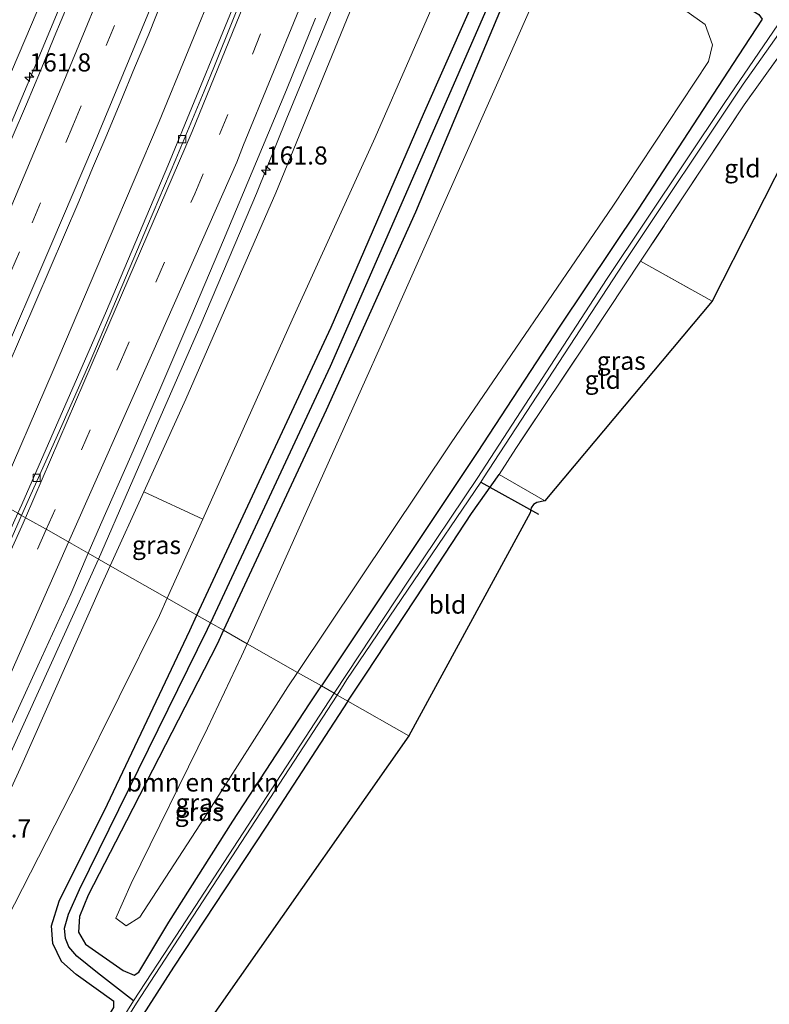
# Model space of a CAD drawing. Units: metres. Extents: x 230521 to 232295, y 543750 to 550001.
# Drawn here: x 231685 to 231788, y 545207 to 545343 of the extents above; entities that cross this region are included whole.
import ezdxf
from ezdxf.enums import TextEntityAlignment as Align

# ---------------------------------------------------------------- set-up
doc = ezdxf.new("R2010")
doc.units = ezdxf.units.M
doc.linetypes.add('IE-TERREINAFSCHEIDING', pattern=[10, 8, -2])
doc.linetypes.add('VW-3-9_STREEP', pattern=[12, 3, -9])
doc.layers.get('0').update_dxf_attribs({"lineweight": 25})
for name, color, linetype, lineweight in [('B-ME-AM-KILOMETR-S-B1', 7, 'Continuous', 18), ('B-ME-BV-GELEIDECONSTRUCTIE-GELEIDERAIL-L-B1', 213, 'BV-GELEIDERAIL', 18), ('B-ME-GR-BOMENSTRUIKEN-GV-B6', 93, 'Continuous', 18), ('B-ME-GW-INSTEEKWATERGANG-L-B1', 10, 'Continuous', 25), ('B-ME-GW-KRUINLIJN-L-B1', 93, 'Continuous', 18), ('B-ME-GW-TEENLIJN-L-B1', 93, 'Continuous', 18), ('B-ME-GW-WATERGANG-GREPPEL-L-B1', 10, 'Continuous', 25), ('B-ME-IE-GRASLAND-GV-B6', 93, 'Continuous', 18), ('B-ME-IE-GRONDWERKLIJN-GROND_INGERICHT-GV-B6', 253, 'Continuous', 18), ('B-ME-IE-HULPGEOMETRIE-L-B1', 53, 'Continuous', 18), ('B-ME-IE-TERREINAFSCHEIDING-RASTERHEKWERK-L-B1', 8, 'IE-TERREINAFSCHEIDING', 18), ('B-ME-KG-KADASTRAAL-OPNAMEDTMGRENS-L-B1', 10, 'Continuous', 25), ('B-ME-KW-DUIKER-L-B1', 10, 'Continuous', 25), ('B-ME-OG-WATER-GV-B6', 153, 'Continuous', 18), ('B-ME-VH-VERH_SOORT-BETON-OVERIG-GV-B6', 8, 'IE-TERREINAFSCHEIDING-NATUURLIJK-HOUTWAL', 18), ('B-ME-VH-VERH_SOORT-BITUMEN-GV-B6', 8, 'IE-TERREINAFSCHEIDING-NATUURLIJK-HOUTWAL', 18), ('B-ME-VV-KOLK-S-B1', 8, 'Continuous', 18), ('B-ME-VW-MARKERING-39STREEP-015-L-B1', 255, 'VW-3-9_STREEP', 18), ('B-ME-VW-MARKERING-STREEP-015-L-B1', 7, 'Continuous', 18)]:
    doc.layers.add(name, color=color, linetype=linetype, lineweight=lineweight)
doc.styles.add('NLCS-ISO', font='NLCS-ISO.TTF')
doc.linetypes.add('BV-GELEIDERAIL', pattern='A,10,-3,[108,NLCS.SHX,S=1,R=0,X=0,Y=0],-3', length=16)
doc.linetypes.add('IE-TERREINAFSCHEIDING-NATUURLIJK-HOUTWAL', pattern='A,7,-1.5,[67,NLCS.SHX,S=0.75,R=45,X=0,Y=0],-1.5,7,-1.5,[70,NLCS.SHX,S=0.75,R=0,X=0,Y=0],-1.5', length=20)

# ---------------------------------------------------------------- blocks, each defined once
blk = doc.blocks.new('hecto')
for p, q in [((0, 0.625), (-0.625, 0)), ((0, -0.625), (0, 0.625)), ((-0.625, 0), (0.625, 0)), ((0.625, 0), (0, -0.625))]:
    blk.add_line(p, q)
blk = doc.blocks.new('kolk')
blk.add_lwpolyline([(-0.5, -0.5), (0.5, -0.5), (0.5, 0.5), (-0.5, 0.5)], close=True)

msp = doc.modelspace()

# ---------------------------------------------------------------- linework, layer by layer
at = {"layer": 'B-ME-BV-GELEIDECONSTRUCTIE-GELEIDERAIL-L-B1'}
for points in [[(231665.415, 545286.023, 17.306), (231672.731, 545303.13, 17.416), (231680.307, 545320.671, 17.443), (231686.018, 545334.07, 17.663), (231692.323, 545349.326, 17.883), (231703.509, 545377.154, 18.076)], [(231681.78, 545276.705, 17.105), (231689.585, 545294.722, 17.38), (231697.321, 545312.876, 17.627), (231704.186, 545329.061, 17.875), (231720.186, 545368.081, 18.287)], [(231695.832, 545268.719, 17.623), (231700.131, 545278.542, 17.788), (231703.687, 545286.787, 17.898), (231709.963, 545301.082, 18.008), (231717.619, 545319.13, 18.173), (231721.824, 545329.513, 18.476), (231734.605, 545360.602, 18.751)], [(231555.108, 544998.795, 15.676), (231561.238, 545009.099, 15.759), (231567.441, 545019.641, 15.869), (231575.436, 545033.425, 15.896), (231581.514, 545044.052, 15.924), (231585.573, 545051.118, 15.896), (231591.631, 545061.882, 15.924), (231598.954, 545075.107, 16.116), (231608.755, 545093.133, 16.281), (231618.419, 545110.678, 16.364), (231628.273, 545129.004, 16.501), (231633.808, 545139.481, 16.501), (231639.19, 545150.178, 16.556), (231646.112, 545163.705, 16.694), (231653.399, 545178.413, 16.721), (231663.357, 545198.844, 16.914), (231672.883, 545218.644, 17.189), (231680.806, 545235.652, 17.299), (231695.832, 545268.719, 17.623)]]:
    msp.add_polyline3d(points, dxfattribs=at)
at = {"layer": 'B-ME-GR-BOMENSTRUIKEN-GV-B6'}
for points in [[(231762.9921, 545553.4319, 19.2838), (231759.343, 545540.886, 19.246), (231753.222, 545521.474, 19.115), (231743.848, 545492.613, 19.076), (231732.208, 545460.914, 18.621), (231723.25, 545435.491, 18.331), (231713.608, 545410.33, 17.922), (231704.593, 545387.169, 17.428), (231697.72, 545368.637, 17.322), (231683.058, 545334.138, 16.67), (231668.854, 545300.689, 16.41), (231663.086, 545287.362, 16.203), (231657.014, 545290.819, 13.89), (231664.124, 545308.179, 13.902), (231668.471, 545318.989, 13.952)], [(231702.075, 545278.005, 16.822), (231707.862, 545290.759, 17.011), (231720.287, 545319.218, 17.245), (231735.004, 545355.226, 17.897)], [(231744.202, 545350.247, 13.85), (231733.992, 545326.866, 13.842), (231722.555, 545301.717, 13.578), (231713.211, 545280.903, 13.586), (231710.215, 545274.24, 13.566), (231702.075, 545278.005, 16.822)], [(231716.336, 545257.049, 13.856), (231732.702, 545293.548, 13.851), (231734.668, 545297.931, 13.85), (231750.882, 545334.498, 13.908), (231756.294, 545346.704, 13.927)], [(231775.697, 545345.117, 14.302), (231779.461, 545342.426, 14.183), (231780.515, 545339.635, 14.204), (231779.921, 545337.344, 14.153), (231766.761, 545317.384, 13.91), (231744.451, 545284.739, 13.859), (231723.284, 545253.094, 13.825), (231716.336, 545257.049, 13.856)], [(231716.336, 545257.049, 13.856), (231723.284, 545253.094, 13.825), (231721.947, 545251.095, 13.823), (231710.382, 545233.001, 13.819), (231701.53, 545219.326, 13.705), (231699.652, 545218.134, 13.71), (231698.208, 545219.193, 13.71), (231700.354, 545223.987, 13.659), (231710.877, 545245.411, 13.71), (231715.563, 545255.325, 13.856), (231716.336, 545257.049, 13.856)]]:
    msp.add_polyline3d(points, dxfattribs=at)
at = {"layer": 'B-ME-GW-INSTEEKWATERGANG-L-B1'}
for points in [[(231709.408, 545260.993, 13.404), (231726.29, 545297.256, 13.496), (231727.901, 545300.716, 13.505), (231740.635, 545330.061, 13.667), (231749.886, 545350.936, 13.68), (231760.389, 545377.16, 13.782), (231771.438, 545405.83, 13.761), (231781.662, 545433.685, 13.816), (231792.394, 545463.396, 13.936), (231805.92, 545501.04, 14.014), (231806.373, 545502.301, 14.017), (231811.791, 545517.544, 14.075), (231817.83, 545534.313, 14.169), (231820.041, 545539.905, 14.041), (231821.208, 545541.125, 13.973), (231824.192, 545540.099, 13.943), (231831.27, 545536.732, 13.943)], [(231831.381, 545532.869, 14.177), (231826.801, 545535.077, 14.237), (231823.498, 545536.469, 14.075), (231822.809, 545535.83, 14.075), (231814.958, 545514.592, 13.977), (231809.966, 545501.004, 13.902), (231804.818, 545486.067, 13.85), (231791.634, 545449.759, 13.757), (231779.995, 545417.503, 13.816), (231769.222, 545387.048, 13.85), (231754.629, 545352.536, 13.774), (231739.548, 545316.565, 13.586), (231727.219, 545289.267, 13.582), (231713.078, 545258.903, 13.544)], [(231871.106, 545467.22, 14.015), (231857.566, 545446.794, 14.051), (231849.461, 545434.368, 14.108), (231849.35, 545434.099, 14.102), (231848.538, 545433.953, 14.114), (231843.417, 545437.014, 14.042), (231839.172, 545439.196, 13.978), (231837.794, 545439.236, 13.953), (231835.989, 545437.972, 13.978), (231834.315, 545436.085, 14.132), (231825.715, 545422.772, 14.11), (231809.978, 545399.699, 14.127), (231791.813, 545372.093, 14.038), (231778.059, 545351.456, 14.008), (231777.742, 545350.376, 14.012), (231778.19, 545349.208, 14.046), (231786.888, 545343.808, 14.072), (231787.321, 545343.171, 14.132), (231784.013, 545338.14, 14.055), (231770.245, 545316.992, 13.867), (231759.454, 545300.832, 13.791), (231748.053, 545283.427, 13.74), (231726.57, 545251.223, 13.533)], [(231730.223, 545249.143, 13.684), (231732.68, 545252.838, 13.502), (231740.801, 545265.141, 13.54), (231747.255, 545275.008, 13.331), (231751.095, 545280.405, 13.522)], [(231659.018, 545143.061, 12.716), (231670.65, 545162.285, 12.909), (231682.059, 545181.007, 13.223), (231693.593, 545199.887, 13.336), (231697.95, 545206.889, 13.441), (231697.934, 545207.721, 13.387), (231692.768, 545211.421, 13.487), (231690.71, 545213.238, 13.441), (231689.527, 545215.69, 13.433), (231689.376, 545218.143, 13.353), (231690.431, 545221.538, 13.29), (231697.087, 545234.92, 13.471), (231708.416, 545258.861, 13.399), (231709.408, 545260.993, 13.404)], [(231713.078, 545258.903, 13.544), (231712.189, 545256.994, 13.542), (231699.706, 545232.644, 13.282), (231694.399, 545222.36, 13.181), (231693.236, 545219.408, 13.278), (231693.09, 545217.261, 13.311), (231694.04, 545215.596, 13.311), (231699.216, 545211.997, 13.391), (231700.759, 545211.316, 13.424), (231701.387, 545211.745, 13.479), (231705.523, 545218.643, 13.571), (231714.365, 545232.577, 13.504), (231724.935, 545248.772, 13.517), (231726.57, 545251.223, 13.533)], [(231730.223, 545249.143, 13.684), (231718.913, 545231.754, 13.491), (231706.194, 545212.42, 13.134), (231695.852, 545196.298, 13.189), (231686.436, 545181.043, 12.969), (231677.504, 545167.09, 12.666), (231669.145, 545153.964, 12.721), (231664.131, 545145.693, 12.529), (231668.401, 545144.224, 12.419)]]:
    msp.add_polyline3d(points, dxfattribs=at)
at = {"layer": 'B-ME-GW-KRUINLIJN-L-B1'}
msp.add_line((231702.075, 545278.005, 16.822), (231697.446, 545267.802, 16.671), dxfattribs=at)
for points in [[(231764.6593, 545561.274, 19.2624), (231764.2574, 545559.2804, 19.2248), (231762.9921, 545553.4319, 19.2838), (231759.343, 545540.886, 19.246), (231753.222, 545521.474, 19.115), (231743.848, 545492.613, 19.076), (231732.208, 545460.914, 18.621), (231723.25, 545435.491, 18.331), (231713.608, 545410.33, 17.922), (231704.593, 545387.169, 17.428), (231697.72, 545368.637, 17.322), (231683.058, 545334.138, 16.67), (231668.854, 545300.689, 16.41), (231663.086, 545287.362, 16.203)], [(231801.443, 545542.653, 19.801), (231799.171, 545535.824, 19.782), (231792.128, 545513.716, 19.544), (231790.168, 545508.146, 19.468), (231777.455, 545470.221, 19.186), (231776.904, 545468.576, 19.174), (231763.833, 545430.774, 18.789), (231763.604, 545430.113, 18.782), (231751.317, 545396.808, 18.429), (231736.71, 545359.574, 17.953), (231735.004, 545355.226, 17.897), (231720.287, 545319.218, 17.245), (231707.862, 545290.759, 17.011), (231702.075, 545278.005, 16.822)], [(231587.779, 545048.864, 14.835), (231594.005, 545059.947, 14.953), (231604.144, 545078.189, 14.884), (231616.458, 545100.882, 15.177), (231620.737, 545109.017, 15.177), (231632.459, 545131.98, 15.307), (231645.445, 545157.731, 15.576), (231659.395, 545185.874, 15.731), (231675.521, 545219.048, 16.092), (231685.264, 545240.336, 16.423), (231696.144, 545264.932, 16.628), (231697.446, 545267.802, 16.671)]]:
    msp.add_polyline3d(points, dxfattribs=at)
at = {"layer": 'B-ME-GW-TEENLIJN-L-B1'}
msp.add_line((231710.215, 545274.24, 13.566), (231705.308, 545263.327, 13.532), dxfattribs=at)
for points in [[(231812.619, 545539.045, 14.237), (231810.615, 545530.718, 14.263), (231807.044, 545519.719, 14.199), (231801.551, 545504.04, 14.119), (231788.033, 545466.393, 14.059), (231783.214, 545452.973, 14.038), (231773.732, 545425.303, 13.982), (231762.203, 545395.039, 13.927), (231747.287, 545357.924, 13.863), (231744.202, 545350.247, 13.85), (231733.992, 545326.866, 13.842), (231722.555, 545301.717, 13.578), (231713.211, 545280.903, 13.586), (231710.215, 545274.24, 13.566)], [(231705.308, 545263.327, 13.532), (231704.231, 545260.931, 13.525), (231693.138, 545238.526, 13.513), (231678.657, 545210.23, 13.613), (231664.416, 545181.496, 13.286), (231647.769, 545149.319, 13.097), (231632.685, 545119.875, 13.085), (231616.855, 545091.971, 13.198), (231607.454, 545075.54, 13.385), (231603.809, 545069.417, 13.472), (231599.797, 545062.754, 13.625), (231596.048, 545056.443, 13.76), (231592.767, 545052.536, 13.974), (231589.802, 545049.969, 14.424), (231587.779, 545048.864, 14.835)]]:
    msp.add_polyline3d(points, dxfattribs=at)
at = {"layer": 'B-ME-GW-WATERGANG-GREPPEL-L-B1'}
for points in [[(231831.869, 545534.394, 13.162), (231823.847, 545538.417, 13.149), (231822.557, 545538.944, 13.144), (231822.009, 545538.842, 13.138), (231821.509, 545538.326, 13.106), (231820.08, 545534.273, 13.007), (231806.592, 545496.616, 12.969), (231802.783, 545485.981, 12.958), (231789.314, 545448.317, 12.875), (231783.691, 545432.591, 12.841), (231769.858, 545395.059, 12.779), (231767.794, 545389.459, 12.77), (231753.52, 545354.186, 12.743), (231737.5, 545317.534, 12.643), (231727.771, 545295.277, 12.582), (231711.281, 545259.928, 12.5)], [(231700.672, 545207.777, 12.391), (231695.675, 545211.659, 12.421), (231692.854, 545213.959, 12.415), (231691.752, 545215.231, 12.414), (231691.302, 545216.386, 12.411), (231691.133, 545217.827, 12.407), (231691.677, 545219.751, 12.408), (231693.235, 545223.172, 12.408), (231710.864, 545259.078, 12.498), (231711.281, 545259.928, 12.5)]]:
    msp.add_polyline3d(points, dxfattribs=at)
at = {"layer": 'B-ME-IE-GRASLAND-GV-B6'}
for points in [[(231802.233, 545545.029, 19.808), (231801.443, 545542.653, 19.801), (231799.171, 545535.824, 19.782), (231792.128, 545513.716, 19.544), (231790.168, 545508.146, 19.468), (231777.455, 545470.221, 19.186), (231776.904, 545468.576, 19.174), (231763.833, 545430.774, 18.789), (231763.604, 545430.113, 18.782), (231751.317, 545396.808, 18.429), (231736.71, 545359.574, 17.953), (231735.004, 545355.226, 17.897), (231720.287, 545319.218, 17.245), (231707.862, 545290.759, 17.011), (231702.075, 545278.005, 16.822)], [(231691.6352, 545345.3095, 17.3276), (231689.7195, 545340.6911, 17.2527), (231687.8368, 545336.0589, 17.213), (231685.8919, 545331.4538, 17.146), (231683.9317, 545326.8536, 17.0815), (231682.0397, 545322.2251, 17.0464), (231680.0767, 545317.6266, 16.9937), (231678.0904, 545313.038, 16.9188), (231676.0689, 545308.4642, 16.858), (231674.1794, 545303.8345, 16.8449), (231672.1699, 545299.2557, 16.7838), (231670.1498, 545294.6813, 16.7316), (231668.1971, 545290.0831, 16.6867), (231666.2261, 545285.5726, 16.6362), (231663.086, 545287.362, 16.203), (231668.854, 545300.689, 16.41), (231683.058, 545334.138, 16.67), (231697.72, 545368.637, 17.322)], [(231753.52, 545354.186, 12.743), (231737.5, 545317.534, 12.643), (231727.771, 545295.277, 12.582), (231711.281, 545259.928, 12.5)], [(231713.078, 545258.903, 13.544), (231711.281, 545259.928, 12.5), (231727.771, 545295.277, 12.582), (231737.5, 545317.534, 12.643), (231753.52, 545354.186, 12.743)], [(231756.294, 545346.704, 13.927), (231750.882, 545334.498, 13.908), (231734.668, 545297.931, 13.85), (231732.702, 545293.548, 13.851), (231716.336, 545257.049, 13.856), (231713.078, 545258.903, 13.544), (231727.219, 545289.267, 13.582), (231739.548, 545316.565, 13.586), (231754.629, 545352.536, 13.774)], [(231754.629, 545352.536, 13.774), (231739.548, 545316.565, 13.586), (231727.219, 545289.267, 13.582), (231713.078, 545258.903, 13.544)], [(231749.886, 545350.936, 13.68), (231740.635, 545330.061, 13.667), (231727.901, 545300.716, 13.505), (231726.29, 545297.256, 13.496), (231709.408, 545260.993, 13.404), (231705.308, 545263.327, 13.532), (231710.215, 545274.24, 13.566), (231713.211, 545280.903, 13.586), (231722.555, 545301.717, 13.578), (231733.992, 545326.866, 13.842), (231744.202, 545350.247, 13.85)], [(231711.281, 545259.928, 12.5), (231709.408, 545260.993, 13.404), (231726.29, 545297.256, 13.496), (231727.901, 545300.716, 13.505), (231740.635, 545330.061, 13.667), (231749.886, 545350.936, 13.68)], [(231716.302, 545349.464, 17.91), (231705.416, 545322.967, 17.514), (231696.955, 545302.973, 17.272), (231685.249, 545276.237, 16.919), (231684.709, 545275.04, 16.906), (231676.4555, 545279.7433, 16.8295), (231677.1708, 545281.3191, 16.8506), (231679.2011, 545285.8999, 16.9036), (231681.2025, 545290.4815, 16.9529), (231683.2358, 545295.0498, 16.9964), (231685.229, 545299.6357, 17.0535), (231687.2058, 545304.2279, 17.114), (231689.1528, 545308.8333, 17.166), (231691.133, 545313.4249, 17.232), (231693.1098, 545318.0176, 17.2974), (231695.0028, 545322.6462, 17.351), (231697.0003, 545327.2301, 17.3759), (231698.9009, 545331.8665, 17.4311), (231700.8104, 545336.4876, 17.5052), (231702.7612, 545341.0923, 17.5562), (231704.5953, 545345.7441, 17.6279)], [(231787.321, 545343.171, 14.132), (231784.013, 545338.14, 14.055), (231770.245, 545316.992, 13.867), (231759.454, 545300.832, 13.791), (231748.053, 545283.427, 13.74), (231726.57, 545251.223, 13.533), (231723.284, 545253.094, 13.825), (231744.451, 545284.739, 13.859), (231766.761, 545317.384, 13.91), (231779.921, 545337.344, 14.153), (231780.515, 545339.635, 14.204), (231779.461, 545342.426, 14.183), (231775.697, 545345.117, 14.302)], [(231702.075, 545278.005, 16.822), (231697.446, 545267.802, 16.671), (231694.425, 545269.519, 17.154), (231696.124, 545273.434, 17.202), (231700.294, 545282.895, 17.342), (231704.279, 545292.117, 17.451), (231708.587, 545302.099, 17.568), (231713.078, 545312.712, 17.697), (231717.604, 545323.531, 17.834), (231721.774, 545333.452, 17.982), (231725.75, 545343.313, 18.148)], [(231728.306, 545250.223, 12.586), (231726.57, 545251.223, 13.533), (231748.053, 545283.427, 13.74), (231759.454, 545300.832, 13.791), (231770.245, 545316.992, 13.867), (231784.013, 545338.14, 14.055), (231787.321, 545343.171, 14.132)], [(231790.178, 545343.413, 12.654), (231782.201, 545331.688, 12.598), (231765.869, 545307.294, 12.645), (231748.133, 545279.976, 12.53), (231738.608, 545265.83, 12.458), (231728.306, 545250.223, 12.586)], [(231730.223, 545249.143, 13.684), (231728.748, 545249.972, 12.586), (231730.086, 545252.105, 12.477), (231748.552, 545279.316, 12.551), (231748.935, 545279.932, 12.585), (231768.215, 545309.468, 12.675), (231784.707, 545334.231, 12.598), (231790.935, 545342.993, 12.649), (231791.932, 545342.999, 12.637), (231807.07, 545334.683, 12.628), (231797.664, 545338.217, 13.682), (231791.935, 545341.265, 13.708), (231784.861, 545331.366, 13.694), (231770.582, 545309.817, 13.698), (231763.889, 545299.717, 13.7), (231753.378, 545283.987, 13.585), (231751.095, 545280.405, 13.522), (231747.255, 545275.008, 13.331), (231740.801, 545265.141, 13.54), (231732.68, 545252.838, 13.502), (231730.223, 545249.143, 13.684)], [(231702.075, 545278.005, 16.822), (231710.215, 545274.24, 13.566), (231705.308, 545263.327, 13.532), (231697.446, 545267.802, 16.671), (231702.075, 545278.005, 16.822)], [(231629.103, 545133.617, 15.696), (231636.039, 545147.256, 15.879), (231640.81, 545156.682, 15.966), (231645.61, 545166.334, 16.059), (231650.12, 545175.411, 16.132), (231655.46, 545186.4, 16.257), (231659.919, 545195.488, 16.337), (231664.35, 545204.6, 16.438), (231668.893, 545213.949, 16.521), (231673.256, 545223.285, 16.633), (231677.674, 545232.787, 16.746), (231682.593, 545243.341, 16.858), (231687.453, 545253.989, 16.972), (231692.001, 545263.938, 17.085), (231694.425, 545269.519, 17.154), (231697.446, 545267.802, 16.671), (231696.144, 545264.932, 16.628), (231685.264, 545240.336, 16.423), (231675.521, 545219.048, 16.092), (231659.395, 545185.874, 15.731), (231645.445, 545157.731, 15.576), (231632.459, 545131.98, 15.307)], [(231632.459, 545131.98, 15.307), (231645.445, 545157.731, 15.576), (231659.395, 545185.874, 15.731), (231675.521, 545219.048, 16.092), (231685.264, 545240.336, 16.423), (231696.144, 545264.932, 16.628), (231697.446, 545267.802, 16.671)], [(231697.446, 545267.802, 16.671), (231705.308, 545263.327, 13.532), (231704.231, 545260.931, 13.525), (231693.138, 545238.526, 13.513), (231678.657, 545210.23, 13.613), (231664.416, 545181.496, 13.286), (231647.769, 545149.319, 13.097), (231632.685, 545119.875, 13.085)], [(231664.416, 545181.496, 13.286), (231678.657, 545210.23, 13.613), (231693.138, 545238.526, 13.513), (231704.231, 545260.931, 13.525), (231705.308, 545263.327, 13.532), (231709.408, 545260.993, 13.404), (231708.416, 545258.861, 13.399), (231697.087, 545234.92, 13.471), (231690.431, 545221.538, 13.29), (231689.376, 545218.143, 13.353), (231689.527, 545215.69, 13.433), (231690.71, 545213.238, 13.441), (231692.768, 545211.421, 13.487), (231697.934, 545207.721, 13.387), (231697.95, 545206.889, 13.441)], [(231697.95, 545206.889, 13.441), (231697.934, 545207.721, 13.387), (231692.768, 545211.421, 13.487), (231690.71, 545213.238, 13.441), (231689.527, 545215.69, 13.433), (231689.376, 545218.143, 13.353), (231690.431, 545221.538, 13.29), (231697.087, 545234.92, 13.471), (231708.416, 545258.861, 13.399), (231709.408, 545260.993, 13.404), (231711.281, 545259.928, 12.5), (231710.864, 545259.078, 12.498), (231693.235, 545223.172, 12.408), (231691.677, 545219.751, 12.408), (231691.133, 545217.827, 12.407), (231691.302, 545216.386, 12.411), (231691.752, 545215.231, 12.414), (231692.854, 545213.959, 12.415), (231695.675, 545211.659, 12.421), (231700.672, 545207.777, 12.391), (231696.161, 545200.556, 12.338)], [(231713.078, 545258.903, 13.544), (231712.189, 545256.994, 13.542), (231699.706, 545232.644, 13.282), (231694.399, 545222.36, 13.181), (231693.236, 545219.408, 13.278), (231693.09, 545217.261, 13.311), (231694.04, 545215.596, 13.311), (231699.216, 545211.997, 13.391), (231700.759, 545211.316, 13.424), (231701.387, 545211.745, 13.479), (231705.523, 545218.643, 13.571), (231714.365, 545232.577, 13.504), (231724.935, 545248.772, 13.517), (231726.57, 545251.223, 13.533), (231728.306, 545250.223, 12.586), (231706.482, 545216.702, 12.432), (231700.672, 545207.777, 12.391), (231695.675, 545211.659, 12.421), (231692.854, 545213.959, 12.415), (231691.752, 545215.231, 12.414), (231691.302, 545216.386, 12.411), (231691.133, 545217.827, 12.407), (231691.677, 545219.751, 12.408), (231693.235, 545223.172, 12.408), (231710.864, 545259.078, 12.498), (231711.281, 545259.928, 12.5), (231713.078, 545258.903, 13.544)], [(231716.336, 545257.049, 13.856), (231715.563, 545255.325, 13.856), (231710.877, 545245.411, 13.71), (231700.354, 545223.987, 13.659), (231698.208, 545219.193, 13.71), (231699.652, 545218.134, 13.71), (231701.53, 545219.326, 13.705), (231710.382, 545233.001, 13.819), (231721.947, 545251.095, 13.823), (231723.284, 545253.094, 13.825), (231726.57, 545251.223, 13.533), (231724.935, 545248.772, 13.517), (231714.365, 545232.577, 13.504), (231705.523, 545218.643, 13.571), (231701.387, 545211.745, 13.479), (231700.759, 545211.316, 13.424), (231699.216, 545211.997, 13.391), (231694.04, 545215.596, 13.311), (231693.09, 545217.261, 13.311), (231693.236, 545219.408, 13.278), (231694.399, 545222.36, 13.181), (231699.706, 545232.644, 13.282), (231712.189, 545256.994, 13.542), (231713.078, 545258.903, 13.544), (231716.336, 545257.049, 13.856)], [(231668.401, 545144.224, 12.419), (231664.663, 545145.063, 12.164), (231662.723, 545145.747, 11.862), (231663.049, 545146.349, 11.868), (231675.383, 545166.339, 12.091), (231696.575, 545200.263, 12.338), (231701.086, 545207.484, 12.391), (231706.924, 545216.451, 12.432), (231728.748, 545249.972, 12.586), (231730.223, 545249.143, 13.684), (231718.913, 545231.754, 13.491), (231706.194, 545212.42, 13.134), (231695.852, 545196.298, 13.189), (231686.436, 545181.043, 12.969), (231677.504, 545167.09, 12.666), (231669.145, 545153.964, 12.721), (231664.131, 545145.693, 12.529), (231668.401, 545144.224, 12.419)]]:
    msp.add_polyline3d(points, dxfattribs=at)
at = {"layer": 'B-ME-IE-GRONDWERKLIJN-GROND_INGERICHT-GV-B6'}
for points in [[(231780.429, 545304.31, 13.698), (231770.582, 545309.817, 13.698), (231784.861, 545331.366, 13.694), (231791.935, 545341.265, 13.708), (231797.664, 545338.217, 13.682), (231780.429, 545304.31, 13.698)], [(231770.582, 545309.817, 13.698), (231780.429, 545304.31, 13.698), (231757.389, 545276.765, 13.679), (231751.095, 545280.405, 13.522), (231753.378, 545283.987, 13.585), (231763.889, 545299.717, 13.7), (231770.582, 545309.817, 13.698)], [(231751.095, 545280.405, 13.522), (231757.389, 545276.765, 13.679), (231756.276, 545276.519, 13.629), (231755.819, 545276.269, 13.587), (231755.504, 545275.777, 13.578), (231755.372, 545275.102, 13.568), (231738.632, 545244.356, 13.627), (231730.223, 545249.143, 13.684), (231732.68, 545252.838, 13.502), (231740.801, 545265.141, 13.54), (231747.255, 545275.008, 13.331), (231751.095, 545280.405, 13.522)], [(231668.401, 545144.224, 12.419), (231664.131, 545145.693, 12.529), (231669.145, 545153.964, 12.721), (231677.504, 545167.09, 12.666), (231686.436, 545181.043, 12.969), (231695.852, 545196.298, 13.189), (231706.194, 545212.42, 13.134), (231718.913, 545231.754, 13.491), (231730.223, 545249.143, 13.684), (231738.632, 545244.356, 13.627), (231668.401, 545144.224, 12.419)]]:
    msp.add_polyline3d(points, dxfattribs=at)
at = {"layer": 'B-ME-IE-HULPGEOMETRIE-L-B1'}
msp.add_polyline3d([(231684.709, 545275.04, 16.906), (231685.228, 545274.745, 16.902), (231685.867, 545274.383, 16.911), (231689.012, 545272.595, 16.934), (231692.137, 545270.819, 17.106), (231694.425, 545269.519, 17.154), (231697.446, 545267.802, 16.671), (231705.308, 545263.327, 13.532), (231709.408, 545260.993, 13.404), (231711.281, 545259.928, 12.5), (231713.078, 545258.903, 13.544), (231716.336, 545257.049, 13.856), (231723.284, 545253.094, 13.825), (231726.57, 545251.223, 13.533), (231728.306, 545250.223, 12.586), (231728.748, 545249.972, 12.586), (231730.223, 545249.143, 13.684), (231738.632, 545244.356, 13.627)], dxfattribs=at)
at = {"layer": 'B-ME-IE-TERREINAFSCHEIDING-RASTERHEKWERK-L-B1'}
for p, q in [((231770.582, 545309.817, 13.698), (231780.429, 545304.31, 13.698)), ((231751.095, 545280.405, 13.522), (231757.389, 545276.765, 13.679))]:
    msp.add_line(p, q, dxfattribs=at)
for points in [[(231797.664, 545338.217, 13.682), (231791.935, 545341.265, 13.708), (231784.861, 545331.366, 13.694), (231770.582, 545309.817, 13.698)], [(231770.582, 545309.817, 13.698), (231763.889, 545299.717, 13.7), (231753.378, 545283.987, 13.585), (231751.095, 545280.405, 13.522)]]:
    msp.add_polyline3d(points, dxfattribs=at)
at = {"layer": 'B-ME-KG-KADASTRAAL-OPNAMEDTMGRENS-L-B1'}
msp.add_polyline3d([(231792.452, 545343.636, 12.62), (231807.07, 545334.683, 12.628), (231797.664, 545338.217, 13.682), (231780.429, 545304.31, 13.698), (231757.389, 545276.765, 13.679), (231756.276, 545276.519, 13.629), (231755.819, 545276.269, 13.587), (231755.504, 545275.777, 13.578), (231755.372, 545275.102, 13.568), (231738.632, 545244.356, 13.627), (231668.401, 545144.224, 12.419), (231664.663, 545145.063, 12.164), (231665.88, 545144.155, 12.419), (231659.313, 545135.296, 12.296)], dxfattribs=at)
msp.add_polyline3d([(231792.452, 545343.636, 12.62), (231807.07, 545334.683, 12.628), (231797.664, 545338.217, 13.682), (231780.429, 545304.31, 13.698), (231757.389, 545276.765, 13.679), (231756.276, 545276.519, 13.629), (231755.819, 545276.269, 13.587), (231755.504, 545275.777, 13.578), (231755.372, 545275.102, 13.568), (231738.632, 545244.356, 13.627), (231668.401, 545144.224, 12.419), (231664.663, 545145.063, 12.164), (231665.88, 545144.155, 12.419), (231659.313, 545135.296, 12.296)], dxfattribs=at)
msp.add_polyline3d([(231792.452, 545343.636, 12.62), (231807.07, 545334.683, 12.628), (231797.664, 545338.217, 13.682), (231780.429, 545304.31, 13.698), (231757.389, 545276.765, 13.679), (231756.276, 545276.519, 13.629), (231755.819, 545276.269, 13.587), (231755.504, 545275.777, 13.578), (231755.372, 545275.102, 13.568), (231738.632, 545244.356, 13.627), (231668.401, 545144.224, 12.419), (231664.663, 545145.063, 12.164), (231665.88, 545144.155, 12.419), (231659.313, 545135.296, 12.296)], dxfattribs=at)
at = {"layer": 'B-ME-KW-DUIKER-L-B1'}
msp.add_line((231748.552, 545279.316, 12.551), (231756.511, 545274.918, 12.776), dxfattribs=at)
at = {"layer": 'B-ME-OG-WATER-GV-B6'}
for points in [[(231728.748, 545249.972, 12.586), (231728.306, 545250.223, 12.586), (231738.608, 545265.83, 12.458), (231748.133, 545279.976, 12.53), (231765.869, 545307.294, 12.645), (231782.201, 545331.688, 12.598), (231790.178, 545343.413, 12.654)], [(231792.452, 545343.636, 12.62), (231807.07, 545334.683, 12.628), (231791.932, 545342.999, 12.637), (231790.935, 545342.993, 12.649), (231784.707, 545334.231, 12.598), (231768.215, 545309.468, 12.675), (231748.935, 545279.932, 12.585), (231748.552, 545279.316, 12.551), (231730.086, 545252.105, 12.477), (231728.748, 545249.972, 12.586)], [(231728.748, 545249.972, 12.586), (231706.924, 545216.451, 12.432), (231701.086, 545207.484, 12.391), (231696.575, 545200.263, 12.338), (231675.383, 545166.339, 12.091), (231663.049, 545146.349, 11.868), (231662.723, 545145.747, 11.862), (231659.837, 545140.411, 11.806), (231659.503, 545140.596, 11.806), (231659.042, 545140.85, 11.806), (231674.969, 545166.632, 12.091), (231696.161, 545200.556, 12.338), (231700.672, 545207.777, 12.391), (231706.482, 545216.702, 12.432), (231728.306, 545250.223, 12.586), (231728.748, 545249.972, 12.586)]]:
    msp.add_polyline3d(points, dxfattribs=at)
at = {"layer": 'B-ME-VH-VERH_SOORT-BETON-OVERIG-GV-B6'}
for points in [[(231685.228, 545274.745, 16.902), (231684.709, 545275.04, 16.906), (231685.249, 545276.237, 16.919), (231696.955, 545302.973, 17.272), (231705.416, 545322.967, 17.514), (231716.302, 545349.464, 17.91), (231723.128, 545366.477, 18.15), (231731.947, 545388.833, 18.44), (231740.739, 545411.997, 18.709), (231743.415, 545419.142, 18.805), (231753.406, 545447.028, 19.115), (231759.99, 545465.903, 19.277), (231760.4609, 545467.2727, 19.2856), (231767.765, 545488.516, 19.419), (231774.999, 545510.442, 19.528), (231780.633, 545527.724, 19.583), (231786.117, 545545.2, 19.629)], [(231718.09, 545352.336, 17.935), (231714.376, 545343.038, 17.788), (231711.808, 545336.743, 17.695), (231710.381, 545333.23, 17.643), (231706.507, 545323.892, 17.523), (231702.609, 545314.675, 17.393), (231698.674, 545305.43, 17.287), (231694.667, 545295.988, 17.165), (231690.606, 545286.732, 17.039), (231686.319, 545277.202, 16.926), (231685.228, 545274.745, 16.902)], [(231617.665, 545135.824, 15.486), (231629.723, 545159.266, 15.698), (231640.831, 545181.639, 15.908), (231653.237, 545207.08, 16.15), (231662.356, 545226.275, 16.359), (231675.165, 545253.831, 16.679), (231684.709, 545275.04, 16.906), (231685.228, 545274.745, 16.902), (231682.059, 545267.612, 16.834), (231677.946, 545258.423, 16.73), (231673.717, 545249.297, 16.613), (231669.517, 545240.087, 16.5), (231665.136, 545230.952, 16.376), (231660.657, 545221.43, 16.284), (231656.33, 545212.249, 16.184), (231651.849, 545202.982, 16.083), (231647.325, 545193.761, 15.99), (231642.785, 545184.384, 15.919), (231638.219, 545175.033, 15.831), (231633.542, 545165.674, 15.743), (231628.971, 545156.532, 15.663), (231624.378, 545147.59, 15.572), (231619.823, 545138.671, 15.497)]]:
    msp.add_polyline3d(points, dxfattribs=at)
at = {"layer": 'B-ME-VH-VERH_SOORT-BITUMEN-GV-B6'}
for points in [[(231685.228, 545274.745, 16.902), (231686.319, 545277.202, 16.926), (231690.606, 545286.732, 17.039), (231694.667, 545295.988, 17.165), (231698.674, 545305.43, 17.287), (231702.609, 545314.675, 17.393), (231706.507, 545323.892, 17.523), (231710.381, 545333.23, 17.643), (231711.808, 545336.743, 17.695), (231714.376, 545343.038, 17.788), (231718.09, 545352.336, 17.935)], [(231704.5953, 545345.7441, 17.6279), (231702.7612, 545341.0923, 17.5562), (231700.8104, 545336.4876, 17.5052), (231698.9009, 545331.8665, 17.4311), (231697.0003, 545327.2301, 17.3759), (231695.0028, 545322.6462, 17.351), (231693.1098, 545318.0176, 17.2974), (231691.133, 545313.4249, 17.232), (231689.1528, 545308.8333, 17.166), (231687.2058, 545304.2279, 17.114), (231685.229, 545299.6357, 17.0535), (231683.2358, 545295.0498, 16.9964)], [(231683.9317, 545326.8536, 17.0815), (231685.8919, 545331.4538, 17.146), (231687.8368, 545336.0589, 17.213), (231689.7195, 545340.6911, 17.2527), (231691.6352, 545345.3095, 17.3276)], [(231725.75, 545343.313, 18.148), (231721.774, 545333.452, 17.982), (231717.604, 545323.531, 17.834), (231713.078, 545312.712, 17.697), (231708.587, 545302.099, 17.568), (231704.279, 545292.117, 17.451), (231700.294, 545282.895, 17.342), (231696.124, 545273.434, 17.202), (231694.425, 545269.519, 17.154), (231692.137, 545270.819, 17.106), (231689.012, 545272.595, 16.934), (231685.867, 545274.383, 16.911), (231685.228, 545274.745, 16.902)], [(231651.849, 545202.982, 16.083), (231656.33, 545212.249, 16.184), (231660.657, 545221.43, 16.284), (231665.136, 545230.952, 16.376), (231669.517, 545240.087, 16.5), (231673.717, 545249.297, 16.613), (231677.946, 545258.423, 16.73), (231682.059, 545267.612, 16.834), (231685.228, 545274.745, 16.902), (231685.867, 545274.383, 16.911), (231689.012, 545272.595, 16.934), (231692.137, 545270.819, 17.106), (231694.425, 545269.519, 17.154), (231692.001, 545263.938, 17.085), (231687.453, 545253.989, 16.972), (231682.593, 545243.341, 16.858), (231677.674, 545232.787, 16.746), (231673.256, 545223.285, 16.633), (231668.893, 545213.949, 16.521), (231664.35, 545204.6, 16.438)]]:
    msp.add_polyline3d(points, dxfattribs=at)
at = {"layer": 'B-ME-VW-MARKERING-39STREEP-015-L-B1'}
for points in [[(231672.2941, 545282.1147, 16.7878), (231678.9875, 545297.3085, 16.9653), (231686.6686, 545315.1002, 17.1859), (231692.297, 545328.4552, 17.3399), (231699.7332, 545346.3544, 17.575), (231706.9381, 545364.1581, 17.8261), (231714.2195, 545382.5397, 18.0917), (231721.4129, 545401.062, 18.3593), (231726.6507, 545414.8576, 18.5494), (231733.5079, 545433.4566, 18.7742), (231740.1062, 545451.8001, 18.9696), (231746.7159, 545470.5721, 19.1405), (231753.1653, 545489.3059, 19.2979), (231759.2294, 545507.5328, 19.4089), (231765.3468, 545526.4535, 19.4928), (231771.2721, 545545.2587, 19.5592), (231776.3764, 545562.0661, 19.583)], [(231688.6337, 545272.8101, 16.9351), (231698.8639, 545295.942, 17.2215), (231709.094, 545319.074, 17.508), (231712.5166, 545327.2592, 17.7141), (231720.1035, 545345.8124, 17.9817), (231727.5668, 545364.4177, 18.2485), (231734.9404, 545383.055, 18.4903), (231742.1485, 545401.7324, 18.7359), (231749.0985, 545420.4871, 18.9575), (231755.866, 545439.3406, 19.1611), (231762.5134, 545458.2215, 19.33), (231769.0519, 545477.1557, 19.4781), (231775.4565, 545496.1385, 19.5936), (231778.528, 545505.814, 19.627), (231782.124, 545516.793, 19.652), (231787.8042, 545534.2398, 19.7241), (231793.7634, 545553.3627, 19.75), (231793.8145, 545553.5333, 19.75)], [(231688.6337, 545272.8101, 16.9351), (231672.882, 545237.193, 16.494), (231661.6735, 545214.2448, 16.2585), (231650.465, 545191.2965, 16.023), (231639.2565, 545168.3483, 15.7875), (231628.048, 545145.4, 15.552), (231615.9255, 545122.4225, 15.4055)]]:
    msp.add_polyline3d(points, dxfattribs=at)
at = {"layer": 'B-ME-VW-MARKERING-STREEP-015-L-B1'}
for points in [[(231669.2223, 545283.8652, 16.713), (231675.7467, 545298.702, 16.8843), (231683.5087, 545316.6695, 17.1073), (231691.051, 545334.5771, 17.3183), (231698.4321, 545352.5551, 17.5658), (231704.0268, 545366.4242, 17.7632), (231711.1603, 545384.4538, 18.0194), (231718.316, 545402.8934, 18.2872), (231725.3319, 545421.429, 18.5415), (231731.9572, 545439.5891, 18.7572), (231738.6254, 545458.2127, 18.9513), (231745.1655, 545476.8484, 19.1188), (231749.9574, 545490.8082, 19.2278), (231756.1823, 545509.5737, 19.3375), (231762.2169, 545528.2242, 19.4259), (231768.0955, 545546.9167, 19.4913), (231773.1449, 545563.6373, 19.5108)], [(231675.4867, 545280.2954, 16.8699), (231681.5888, 545294.1789, 17.0364), (231689.4047, 545312.29, 17.2572), (231695.1508, 545325.7747, 17.4027), (231702.6148, 545343.8225, 17.6424), (231709.8751, 545361.7136, 17.8915), (231717.0702, 545379.8323, 18.1463), (231724.2515, 545398.306, 18.4226), (231729.5094, 545412.0818, 18.6058), (231734.5539, 545425.6738, 18.7733), (231741.1537, 545443.9391, 18.9807), (231747.7019, 545462.3877, 19.1524), (231754.2092, 545481.0859, 19.3113), (231760.4978, 545499.7965, 19.4425), (231765.0622, 545513.6934, 19.523), (231770.9896, 545532.1822, 19.5961), (231775.3551, 545546.1565, 19.6414), (231779.6871, 545560.4554, 19.6429)], [(231691.7196, 545271.0562, 17.0408), (231703.3038, 545297.2516, 17.3719), (231714.888, 545323.447, 17.703), (231715.8326, 545325.8667, 17.8275), (231723.435, 545344.444, 18.0882), (231730.9096, 545363.0769, 18.3457), (231738.2767, 545381.7466, 18.5931), (231745.4761, 545400.4421, 18.84), (231752.4288, 545419.1957, 19.06), (231759.2296, 545438.0569, 19.27), (231765.8701, 545456.9499, 19.4306), (231772.4202, 545475.9028, 19.59), (231776.384, 545487.959, 19.651), (231786.172, 545517.035, 19.755), (231791.2014, 545533.0559, 19.8165), (231797.0835, 545551.8793, 19.8199), (231797.1017, 545551.9374, 19.8199)], [(231685.7843, 545274.4298, 16.9155), (231697.2777, 545301.0564, 17.2498), (231708.771, 545327.683, 17.584), (231723.993, 545365.214, 18.097), (231726.789, 545372.063, 18.121)], [(231611.9935, 545122.563, 15.433), (231624.155, 545145.703, 15.603), (231634.387, 545166.05, 15.782), (231644.619, 545186.397, 15.961), (231656.176, 545210.573, 16.1995), (231667.733, 545234.749, 16.438), (231676.509, 545254.011, 16.6695), (231685.285, 545273.273, 16.901), (231685.7843, 545274.4298, 16.9155)], [(231691.7196, 545271.0562, 17.0408), (231675.915, 545235.317, 16.589), (231664.663, 545212.3178, 16.3478), (231653.411, 545189.3185, 16.1065), (231642.159, 545166.3193, 15.8653), (231630.907, 545143.32, 15.624), (231618.8755, 545120.2645, 15.494), (231606.844, 545097.209, 15.364), (231603.0427, 545090.0987, 15.446), (231593.3336, 545072.457, 15.3196), (231582.2041, 545052.3831, 15.1925), (231581.5369, 545051.1927, 15.1969), (231579.8497, 545048.2647, 15.1514), (231574.7883, 545039.4803, 15.1298), (231573.1013, 545036.5523, 15.1014), (231571.4141, 545033.6241, 15.1183), (231569.6621, 545030.5709, 15.1147), (231566.1577, 545024.4645, 15.0608), (231564.4057, 545021.4115, 15.08), (231554.8547, 545005.2945, 15.0222), (231531.7813, 544967.5435, 14.9172), (231530.9093, 544966.1435, 14.92), (231528.1787, 544961.9054, 14.9406), (231519.4176, 544948.1308, 14.8588)]]:
    msp.add_polyline3d(points, dxfattribs=at)

# ---------------------------------------------------------------- block references
at = {"layer": 'B-ME-AM-KILOMETR-S-B1', "rotation": 90}
for p in [(231686.3031, 545335.1878, 17.8311), (231718.92, 545322.352, 17.551)]:
    msp.add_blockref('hecto', p, dxfattribs=at)
at = {"layer": 'B-ME-VV-KOLK-S-B1', "rotation": 90}
for p in [(231707.371, 545326.626, 17.488), (231687.303, 545279.929, 16.903)]:
    msp.add_blockref('kolk', p, dxfattribs=at)

# ---------------------------------------------------------------- texts
at = {"layer": 'B-ME-AM-KILOMETR-S-B1', "ltscale": 0.2, "style": 'NLCS-ISO'}
for s, p in [('161.8', (231686.3031, 545335.1878, 17.8311)), ('161.8', (231718.92, 545322.352, 17.551)), ('161.7', (231678.045, 545229.543, 16.54))]:
    msp.add_text(s, height=2.5, dxfattribs=at).set_placement(p, align=Align.BOTTOM_LEFT)
at = {"layer": 'B-ME-GR-BOMENSTRUIKEN-GV-B6', "ltscale": 0.2, "style": 'NLCS-ISO'}
msp.add_text('bmn en strkn', height=2.5, dxfattribs=at).set_placement((231710.2136, 545237.9151), align=Align.MIDDLE_CENTER)
at = {"layer": 'B-ME-IE-GRASLAND-GV-B6', "ltscale": 0.2, "style": 'NLCS-ISO'}
for p in [(231767.909, 545296.071), (231703.8305, 545270.666), (231709.83, 545235.1095), (231709.7195, 545233.8525)]:
    msp.add_text('gras', height=2.5, dxfattribs=at).set_placement(p, align=Align.MIDDLE_CENTER)
at = {"layer": 'B-ME-IE-GRONDWERKLIJN-GROND_INGERICHT-GV-B6', "ltscale": 0.2, "style": 'NLCS-ISO'}
for s, p in [('gld', (231784.6118, 545322.6007)), ('gld', (231765.3689, 545293.4501)), ('bld', (231743.9397, 545262.4449))]:
    msp.add_text(s, height=2.5, dxfattribs=at).set_placement(p, align=Align.MIDDLE_CENTER)

doc.saveas('drawing.dxf')
